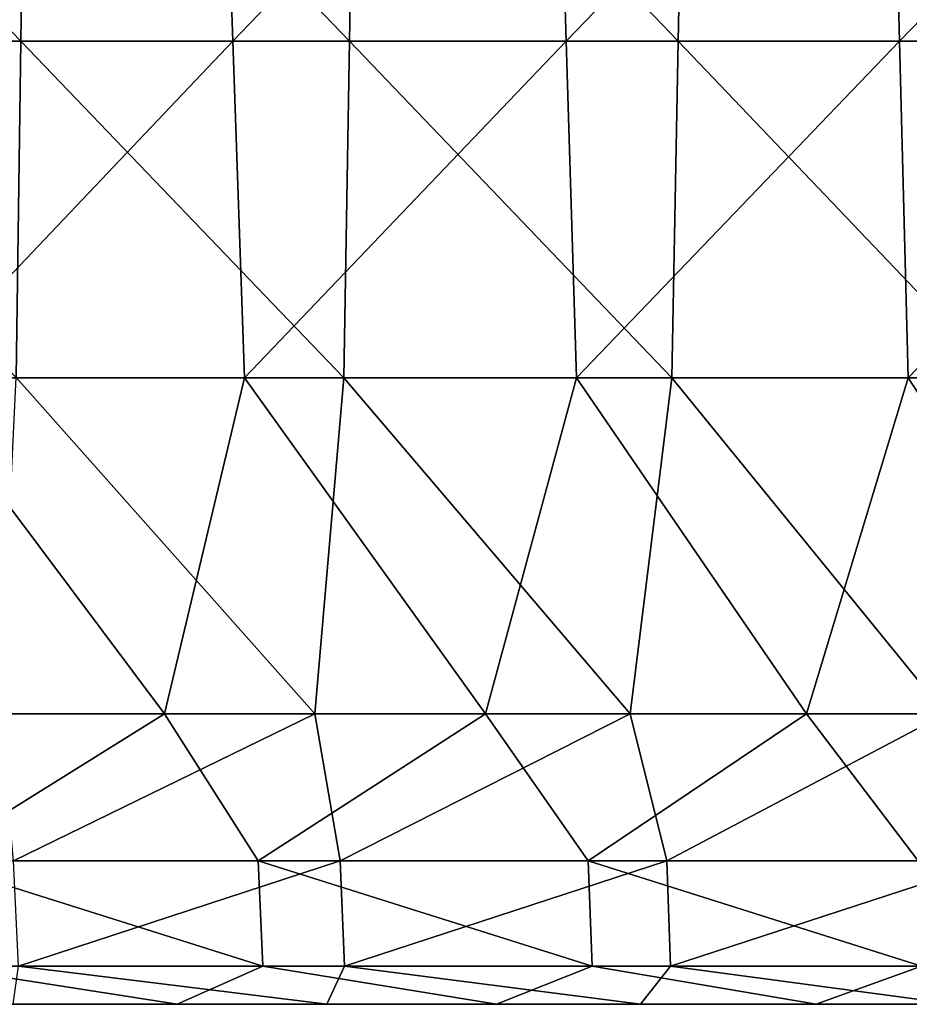
# Model space of a CAD drawing. Units: millimetres. Extents: x -82 to 82, y -45 to 55.
# Drawn here: x -28 to -19, y -45 to -35 of the extents above; entities that cross this region are included whole.
import ezdxf

# ---------------------------------------------------------------- set-up
doc = ezdxf.new("R2010")
doc.units = ezdxf.units.MM
doc.header["$LTSCALE"] = 41.718519
for name, color, linetype in [('137', 7, 'CONTINUOUS'), ('141', 7, 'CONTINUOUS'), ('3', 7, 'CONTINUOUS'), ('7', 7, 'CONTINUOUS'), ('9', 7, 'CONTINUOUS')]:
    doc.layers.add(name, color=color, linetype=linetype)

msp = doc.modelspace()

# ---------------------------------------------------------------- linework, layer by layer
at = {"layer": '137', "linetype": 'Continuous'}
for points in [[(-26.655, -41.969, 65.056), (-29.985, -41.969, 64.915), (-29.106, -43.495, 64.423), (-26.655, -41.969, 65.056)], [(-26.655, -41.969, 65.056), (-29.106, -43.495, 64.423), (-25.683, -43.495, 64.564), (-26.655, -41.969, 65.056)], [(-23.325, -41.969, 65.181), (-26.655, -41.969, 65.056), (-25.683, -43.495, 64.564), (-23.325, -41.969, 65.181)], [(-23.325, -41.969, 65.181), (-25.683, -43.495, 64.564), (-22.26, -43.495, 64.688), (-23.325, -41.969, 65.181)], [(-19.994, -41.969, 65.29), (-23.325, -41.969, 65.181), (-22.26, -43.495, 64.688), (-19.994, -41.969, 65.29)], [(-19.994, -41.969, 65.29), (-22.26, -43.495, 64.688), (-18.837, -43.495, 64.794), (-19.994, -41.969, 65.29)], [(-16.662, -41.969, 65.382), (-19.994, -41.969, 65.29), (-18.837, -43.495, 64.794), (-16.662, -41.969, 65.382)], [(-29.053, -44.588, 63.232), (-25.637, -44.588, 63.373), (-29.106, -43.495, 64.423), (-29.053, -44.588, 63.232)], [(-29.106, -43.495, 64.423), (-25.637, -44.588, 63.373), (-25.683, -43.495, 64.564), (-29.106, -43.495, 64.423)], [(-25.637, -44.588, 63.373), (-22.22, -44.588, 63.496), (-25.683, -43.495, 64.564), (-25.637, -44.588, 63.373)], [(-25.683, -43.495, 64.564), (-22.22, -44.588, 63.496), (-22.26, -43.495, 64.688), (-25.683, -43.495, 64.564)], [(-22.22, -44.588, 63.496), (-18.803, -44.588, 63.602), (-22.26, -43.495, 64.688), (-22.22, -44.588, 63.496)], [(-22.26, -43.495, 64.688), (-18.803, -44.588, 63.602), (-18.837, -43.495, 64.794), (-22.26, -43.495, 64.688)], [(-29.837, -44.983, 61.628), (-26.524, -44.983, 61.77), (-29.053, -44.588, 63.232), (-29.837, -44.983, 61.628)], [(-29.053, -44.588, 63.232), (-26.524, -44.983, 61.77), (-25.637, -44.588, 63.373), (-29.053, -44.588, 63.232)], [(-26.524, -44.983, 61.77), (-23.21, -44.983, 61.894), (-25.637, -44.588, 63.373), (-26.524, -44.983, 61.77)], [(-25.637, -44.588, 63.373), (-23.21, -44.983, 61.894), (-22.22, -44.588, 63.496), (-25.637, -44.588, 63.373)], [(-23.21, -44.983, 61.894), (-19.895, -44.983, 62.002), (-22.22, -44.588, 63.496), (-23.21, -44.983, 61.894)], [(-22.22, -44.588, 63.496), (-19.895, -44.983, 62.002), (-18.803, -44.588, 63.602), (-22.22, -44.588, 63.496)], [(-19.895, -44.983, 62.002), (-16.58, -44.983, 62.093), (-18.803, -44.588, 63.602), (-19.895, -44.983, 62.002)]]:
    msp.add_3dface(points, dxfattribs=at)
at = {"layer": '141', "linetype": 'Continuous'}
for points in [[(-28.366, -41.969, -64.986), (-25.096, -41.969, -65.117), (-28.223, -43.495, -64.461), (-28.366, -41.969, -64.986)], [(-25.096, -41.969, -65.117), (-24.834, -43.495, -64.597), (-28.223, -43.495, -64.461), (-25.096, -41.969, -65.117)], [(-25.096, -41.969, -65.117), (-21.825, -41.969, -65.232), (-24.834, -43.495, -64.597), (-25.096, -41.969, -65.117)], [(-21.825, -41.969, -65.232), (-21.445, -43.495, -64.715), (-24.834, -43.495, -64.597), (-21.825, -41.969, -65.232)], [(-21.825, -41.969, -65.232), (-18.554, -41.969, -65.332), (-21.445, -43.495, -64.715), (-21.825, -41.969, -65.232)], [(-18.554, -41.969, -65.332), (-18.055, -43.495, -64.815), (-21.445, -43.495, -64.715), (-18.554, -41.969, -65.332)], [(-24.834, -43.495, -64.597), (-28.172, -44.588, -63.27), (-28.223, -43.495, -64.461), (-24.834, -43.495, -64.597)], [(-24.789, -44.588, -63.405), (-28.172, -44.588, -63.27), (-24.834, -43.495, -64.597), (-24.789, -44.588, -63.405)], [(-21.445, -43.495, -64.715), (-24.789, -44.588, -63.405), (-24.834, -43.495, -64.597), (-21.445, -43.495, -64.715)], [(-21.406, -44.588, -63.523), (-24.789, -44.588, -63.405), (-21.445, -43.495, -64.715), (-21.406, -44.588, -63.523)], [(-18.055, -43.495, -64.815), (-21.406, -44.588, -63.523), (-21.445, -43.495, -64.715), (-18.055, -43.495, -64.815)], [(-18.023, -44.588, -63.623), (-21.406, -44.588, -63.523), (-18.055, -43.495, -64.815), (-18.023, -44.588, -63.623)], [(-24.971, -44.983, -61.83), (-28.225, -44.983, -61.699), (-28.172, -44.588, -63.27), (-24.971, -44.983, -61.83)], [(-24.789, -44.588, -63.405), (-24.971, -44.983, -61.83), (-28.172, -44.588, -63.27), (-24.789, -44.588, -63.405)], [(-21.717, -44.983, -61.945), (-24.971, -44.983, -61.83), (-24.789, -44.588, -63.405), (-21.717, -44.983, -61.945)], [(-21.406, -44.588, -63.523), (-21.717, -44.983, -61.945), (-24.789, -44.588, -63.405), (-21.406, -44.588, -63.523)], [(-18.462, -44.983, -62.043), (-21.717, -44.983, -61.945), (-21.406, -44.588, -63.523), (-18.462, -44.983, -62.043)], [(-18.023, -44.588, -63.623), (-18.462, -44.983, -62.043), (-21.406, -44.588, -63.523), (-18.023, -44.588, -63.623)]]:
    msp.add_3dface(points, dxfattribs=at)
at = {"layer": '3', "linetype": 'Continuous'}
for points in [[(-27.656, -44.983, 13.272), (-31.001, -44.983, 16.775), (-31.104, -44.983, 13.272), (-27.656, -44.983, 13.272)], [(-27.656, -44.983, 13.272), (-31.104, -44.983, 13.272), (-31.07, -44.983, 9.768), (-27.656, -44.983, 13.272)], [(-27.623, -44.983, 9.768), (-27.656, -44.983, 13.272), (-31.07, -44.983, 9.768), (-27.623, -44.983, 9.768)], [(-27.623, -44.983, 9.768), (-31.07, -44.983, 9.768), (-31.035, -44.983, 6.265), (-27.623, -44.983, 9.768)], [(-27.59, -44.983, 6.265), (-27.623, -44.983, 9.768), (-31.035, -44.983, 6.265), (-27.59, -44.983, 6.265)], [(-27.59, -44.983, 6.265), (-31.035, -44.983, 6.265), (-31.001, -44.983, 2.761), (-27.59, -44.983, 6.265)], [(-27.556, -44.983, 16.775), (-30.86, -44.983, 20.279), (-31.001, -44.983, 16.775), (-27.556, -44.983, 16.775)], [(-27.556, -44.983, 16.775), (-31.001, -44.983, 16.775), (-27.656, -44.983, 13.272), (-27.556, -44.983, 16.775)], [(-27.556, -44.983, 2.761), (-27.59, -44.983, 6.265), (-31.001, -44.983, 2.761), (-27.556, -44.983, 2.761)], [(-27.556, -44.983, 2.761), (-31.001, -44.983, 2.761), (-30.966, -44.983, -0.742), (-27.556, -44.983, 2.761)], [(-27.523, -44.983, -0.742), (-27.556, -44.983, 2.761), (-30.966, -44.983, -0.742), (-27.523, -44.983, -0.742)], [(-27.523, -44.983, -0.742), (-30.966, -44.983, -0.742), (-30.932, -44.983, -4.246), (-27.523, -44.983, -0.742)], [(-27.49, -44.983, -4.246), (-27.523, -44.983, -0.742), (-30.932, -44.983, -4.246), (-27.49, -44.983, -4.246)], [(-27.49, -44.983, -4.246), (-30.932, -44.983, -4.246), (-30.897, -44.983, -7.749), (-27.49, -44.983, -4.246)], [(-27.457, -44.983, -7.749), (-27.49, -44.983, -4.246), (-30.897, -44.983, -7.749), (-27.457, -44.983, -7.749)], [(-27.457, -44.983, -7.749), (-30.897, -44.983, -7.749), (-30.863, -44.983, -11.253), (-27.457, -44.983, -7.749)], [(-27.423, -44.983, -11.253), (-27.457, -44.983, -7.749), (-30.863, -44.983, -11.253), (-27.423, -44.983, -11.253)], [(-27.423, -44.983, -11.253), (-30.863, -44.983, -11.253), (-30.828, -44.983, -14.756), (-27.423, -44.983, -11.253)], [(-27.421, -44.983, 20.279), (-30.766, -44.983, 23.782), (-30.86, -44.983, 20.279), (-27.421, -44.983, 20.279)], [(-27.421, -44.983, 20.279), (-30.86, -44.983, 20.279), (-27.556, -44.983, 16.775), (-27.421, -44.983, 20.279)], [(-27.39, -44.983, -14.756), (-27.423, -44.983, -11.253), (-30.828, -44.983, -14.756), (-27.39, -44.983, -14.756)], [(-27.39, -44.983, -14.756), (-30.828, -44.983, -14.756), (-30.794, -44.983, -18.26), (-27.39, -44.983, -14.756)], [(-27.406, -44.983, -28.77), (-30.824, -44.983, -28.77), (-29.736, -44.983, -32.274), (-27.406, -44.983, -28.77)], [(-30.824, -44.983, -28.77), (-27.406, -44.983, -28.77), (-30.806, -44.983, -25.267), (-30.824, -44.983, -28.77)], [(-27.406, -44.983, -28.77), (-27.38, -44.983, -25.267), (-30.806, -44.983, -25.267), (-27.406, -44.983, -28.77)], [(-27.38, -44.983, -25.267), (-30.788, -44.983, -21.763), (-30.806, -44.983, -25.267), (-27.38, -44.983, -25.267)], [(-27.357, -44.983, -18.26), (-27.39, -44.983, -14.756), (-30.794, -44.983, -18.26), (-27.357, -44.983, -18.26)], [(-27.357, -44.983, -18.26), (-30.794, -44.983, -18.26), (-30.788, -44.983, -21.763), (-27.357, -44.983, -18.26)], [(-27.355, -44.983, -21.763), (-27.357, -44.983, -18.26), (-30.788, -44.983, -21.763), (-27.355, -44.983, -21.763)], [(-27.355, -44.983, -21.763), (-30.788, -44.983, -21.763), (-27.38, -44.983, -25.267), (-27.355, -44.983, -21.763)], [(-27.339, -44.983, 23.782), (-30.672, -44.983, 27.286), (-30.766, -44.983, 23.782), (-27.339, -44.983, 23.782)], [(-27.339, -44.983, 23.782), (-30.766, -44.983, 23.782), (-27.421, -44.983, 20.279), (-27.339, -44.983, 23.782)], [(-27.256, -44.983, 27.286), (-30.578, -44.983, 30.789), (-30.672, -44.983, 27.286), (-27.256, -44.983, 27.286)], [(-27.256, -44.983, 27.286), (-30.672, -44.983, 27.286), (-27.339, -44.983, 23.782), (-27.256, -44.983, 27.286)], [(-29.535, -44.983, -56.798), (-27.101, -44.983, -53.295), (-30.585, -44.983, -53.295), (-29.535, -44.983, -56.798)], [(-27.101, -44.983, -53.295), (-28.608, -44.983, -49.791), (-30.585, -44.983, -53.295), (-27.101, -44.983, -53.295)], [(-27.174, -44.983, 30.789), (-29.612, -44.983, 34.293), (-30.578, -44.983, 30.789), (-27.174, -44.983, 30.789)], [(-27.174, -44.983, 30.789), (-30.578, -44.983, 30.789), (-27.256, -44.983, 27.286), (-27.174, -44.983, 30.789)], [(-27.064, -44.983, -46.288), (-29.982, -44.983, -42.784), (-30.563, -44.983, -46.288), (-27.064, -44.983, -46.288)], [(-27.064, -44.983, -46.288), (-30.563, -44.983, -46.288), (-28.608, -44.983, -49.791), (-27.064, -44.983, -46.288)], [(-26.531, -44.983, -39.281), (-28.479, -44.983, -35.777), (-30.025, -44.983, -39.281), (-26.531, -44.983, -39.281)], [(-26.531, -44.983, -39.281), (-30.025, -44.983, -39.281), (-29.982, -44.983, -42.784), (-26.531, -44.983, -39.281)], [(-26.497, -44.983, -42.784), (-26.531, -44.983, -39.281), (-29.982, -44.983, -42.784), (-26.497, -44.983, -42.784)], [(-26.497, -44.983, -42.784), (-29.982, -44.983, -42.784), (-27.064, -44.983, -46.288), (-26.497, -44.983, -42.784)], [(-26.524, -44.983, 61.77), (-29.837, -44.983, 61.628), (-28.975, -44.983, 58.817), (-26.524, -44.983, 61.77)], [(-26.237, -44.983, -32.274), (-27.406, -44.983, -28.77), (-29.736, -44.983, -32.274), (-26.237, -44.983, -32.274)], [(-26.237, -44.983, -32.274), (-29.736, -44.983, -32.274), (-28.479, -44.983, -35.777), (-26.237, -44.983, -32.274)], [(-26.122, -44.983, 34.293), (-29.521, -44.983, 37.796), (-29.612, -44.983, 34.293), (-26.122, -44.983, 34.293)], [(-26.122, -44.983, 34.293), (-29.612, -44.983, 34.293), (-27.174, -44.983, 30.789), (-26.122, -44.983, 34.293)], [(-29.535, -44.983, -56.798), (-28.402, -44.983, -60.302), (-26.099, -44.983, -56.798), (-29.535, -44.983, -56.798)], [(-29.535, -44.983, -56.798), (-26.099, -44.983, -56.798), (-27.101, -44.983, -53.295), (-29.535, -44.983, -56.798)], [(-26.042, -44.983, 37.796), (-29.43, -44.983, 41.3), (-29.521, -44.983, 37.796), (-26.042, -44.983, 37.796)], [(-26.042, -44.983, 37.796), (-29.521, -44.983, 37.796), (-26.122, -44.983, 34.293), (-26.042, -44.983, 37.796)], [(-25.963, -44.983, 41.3), (-29.339, -44.983, 44.803), (-29.43, -44.983, 41.3), (-25.963, -44.983, 41.3)], [(-25.963, -44.983, 41.3), (-29.43, -44.983, 41.3), (-26.042, -44.983, 37.796), (-25.963, -44.983, 41.3)], [(-25.884, -44.983, 44.803), (-29.248, -44.983, 48.307), (-29.339, -44.983, 44.803), (-25.884, -44.983, 44.803)], [(-25.884, -44.983, 44.803), (-29.339, -44.983, 44.803), (-25.963, -44.983, 41.3), (-25.884, -44.983, 44.803)], [(-25.804, -44.983, 48.307), (-29.157, -44.983, 51.81), (-29.248, -44.983, 48.307), (-25.804, -44.983, 48.307)], [(-25.804, -44.983, 48.307), (-29.248, -44.983, 48.307), (-25.884, -44.983, 44.803), (-25.804, -44.983, 48.307)], [(-25.725, -44.983, 51.81), (-29.066, -44.983, 55.314), (-29.157, -44.983, 51.81), (-25.725, -44.983, 51.81)], [(-25.725, -44.983, 51.81), (-29.157, -44.983, 51.81), (-25.804, -44.983, 48.307), (-25.725, -44.983, 51.81)], [(-25.646, -44.983, 55.314), (-28.975, -44.983, 58.817), (-29.066, -44.983, 55.314), (-25.646, -44.983, 55.314)], [(-25.646, -44.983, 55.314), (-29.066, -44.983, 55.314), (-25.725, -44.983, 51.81), (-25.646, -44.983, 55.314)], [(-25.566, -44.983, 58.817), (-26.524, -44.983, 61.77), (-28.975, -44.983, 58.817), (-25.566, -44.983, 58.817)], [(-25.566, -44.983, 58.817), (-28.975, -44.983, 58.817), (-25.646, -44.983, 55.314), (-25.566, -44.983, 58.817)], [(-25.192, -44.983, -49.791), (-27.064, -44.983, -46.288), (-28.608, -44.983, -49.791), (-25.192, -44.983, -49.791)], [(-25.192, -44.983, -49.791), (-28.608, -44.983, -49.791), (-27.101, -44.983, -53.295), (-25.192, -44.983, -49.791)], [(-25.036, -44.983, -35.777), (-26.237, -44.983, -32.274), (-28.479, -44.983, -35.777), (-25.036, -44.983, -35.777)], [(-25.036, -44.983, -35.777), (-28.479, -44.983, -35.777), (-26.531, -44.983, -39.281), (-25.036, -44.983, -35.777)], [(-24.932, -44.983, -60.302), (-28.402, -44.983, -60.302), (-24.971, -44.983, -61.83), (-24.932, -44.983, -60.302)], [(-28.402, -44.983, -60.302), (-24.932, -44.983, -60.302), (-26.099, -44.983, -56.798), (-28.402, -44.983, -60.302)], [(-24.971, -44.983, -61.83), (-28.402, -44.983, -60.302), (-28.225, -44.983, -61.699), (-24.971, -44.983, -61.83)], [(-24.208, -44.983, 13.272), (-27.556, -44.983, 16.775), (-27.656, -44.983, 13.272), (-24.208, -44.983, 13.272)], [(-24.208, -44.983, 13.272), (-27.656, -44.983, 13.272), (-27.623, -44.983, 9.768), (-24.208, -44.983, 13.272)], [(-24.176, -44.983, 9.768), (-24.208, -44.983, 13.272), (-27.623, -44.983, 9.768), (-24.176, -44.983, 9.768)], [(-24.176, -44.983, 9.768), (-27.623, -44.983, 9.768), (-27.59, -44.983, 6.265), (-24.176, -44.983, 9.768)], [(-24.144, -44.983, 6.265), (-24.176, -44.983, 9.768), (-27.59, -44.983, 6.265), (-24.144, -44.983, 6.265)], [(-24.144, -44.983, 6.265), (-27.59, -44.983, 6.265), (-27.556, -44.983, 2.761), (-24.144, -44.983, 6.265)], [(-24.112, -44.983, 16.775), (-27.421, -44.983, 20.279), (-27.556, -44.983, 16.775), (-24.112, -44.983, 16.775)], [(-24.112, -44.983, 16.775), (-27.556, -44.983, 16.775), (-24.208, -44.983, 13.272), (-24.112, -44.983, 16.775)], [(-24.112, -44.983, 2.761), (-24.144, -44.983, 6.265), (-27.556, -44.983, 2.761), (-24.112, -44.983, 2.761)], [(-24.112, -44.983, 2.761), (-27.556, -44.983, 2.761), (-27.523, -44.983, -0.742), (-24.112, -44.983, 2.761)], [(-24.08, -44.983, -0.742), (-24.112, -44.983, 2.761), (-27.523, -44.983, -0.742), (-24.08, -44.983, -0.742)], [(-24.08, -44.983, -0.742), (-27.523, -44.983, -0.742), (-27.49, -44.983, -4.246), (-24.08, -44.983, -0.742)], [(-24.048, -44.983, -4.246), (-24.08, -44.983, -0.742), (-27.49, -44.983, -4.246), (-24.048, -44.983, -4.246)], [(-24.048, -44.983, -4.246), (-27.49, -44.983, -4.246), (-27.457, -44.983, -7.749), (-24.048, -44.983, -4.246)], [(-24.016, -44.983, -7.749), (-24.048, -44.983, -4.246), (-27.457, -44.983, -7.749), (-24.016, -44.983, -7.749)], [(-24.016, -44.983, -7.749), (-27.457, -44.983, -7.749), (-27.423, -44.983, -11.253), (-24.016, -44.983, -7.749)], [(-23.984, -44.983, -11.253), (-24.016, -44.983, -7.749), (-27.423, -44.983, -11.253), (-23.984, -44.983, -11.253)], [(-23.984, -44.983, -11.253), (-27.423, -44.983, -11.253), (-27.39, -44.983, -14.756), (-23.984, -44.983, -11.253)], [(-23.983, -44.983, 20.279), (-27.339, -44.983, 23.782), (-27.421, -44.983, 20.279), (-23.983, -44.983, 20.279)], [(-23.983, -44.983, 20.279), (-27.421, -44.983, 20.279), (-24.112, -44.983, 16.775), (-23.983, -44.983, 20.279)], [(-23.987, -44.983, -28.77), (-27.406, -44.983, -28.77), (-26.237, -44.983, -32.274), (-23.987, -44.983, -28.77)], [(-27.406, -44.983, -28.77), (-23.987, -44.983, -28.77), (-27.38, -44.983, -25.267), (-27.406, -44.983, -28.77)], [(-23.952, -44.983, -14.756), (-23.984, -44.983, -11.253), (-27.39, -44.983, -14.756), (-23.952, -44.983, -14.756)], [(-23.952, -44.983, -14.756), (-27.39, -44.983, -14.756), (-27.357, -44.983, -18.26), (-23.952, -44.983, -14.756)], [(-23.987, -44.983, -28.77), (-23.955, -44.983, -25.267), (-27.38, -44.983, -25.267), (-23.987, -44.983, -28.77)], [(-23.955, -44.983, -25.267), (-27.355, -44.983, -21.763), (-27.38, -44.983, -25.267), (-23.955, -44.983, -25.267)], [(-23.92, -44.983, -18.26), (-23.952, -44.983, -14.756), (-27.357, -44.983, -18.26), (-23.92, -44.983, -18.26)], [(-23.92, -44.983, -18.26), (-27.357, -44.983, -18.26), (-23.923, -44.983, -21.763), (-23.92, -44.983, -18.26)], [(-23.923, -44.983, -21.763), (-27.357, -44.983, -18.26), (-27.355, -44.983, -21.763), (-23.923, -44.983, -21.763)], [(-23.923, -44.983, -21.763), (-27.355, -44.983, -21.763), (-23.955, -44.983, -25.267), (-23.923, -44.983, -21.763)], [(-23.912, -44.983, 23.782), (-27.256, -44.983, 27.286), (-27.339, -44.983, 23.782), (-23.912, -44.983, 23.782)], [(-23.912, -44.983, 23.782), (-27.339, -44.983, 23.782), (-23.983, -44.983, 20.279), (-23.912, -44.983, 23.782)], [(-23.84, -44.983, 27.286), (-27.174, -44.983, 30.789), (-27.256, -44.983, 27.286), (-23.84, -44.983, 27.286)], [(-23.84, -44.983, 27.286), (-27.256, -44.983, 27.286), (-23.912, -44.983, 23.782), (-23.84, -44.983, 27.286)], [(-23.769, -44.983, 30.789), (-26.122, -44.983, 34.293), (-27.174, -44.983, 30.789), (-23.769, -44.983, 30.789)], [(-23.769, -44.983, 30.789), (-27.174, -44.983, 30.789), (-23.84, -44.983, 27.286), (-23.769, -44.983, 30.789)], [(-26.099, -44.983, -56.798), (-23.617, -44.983, -53.295), (-27.101, -44.983, -53.295), (-26.099, -44.983, -56.798)], [(-23.617, -44.983, -53.295), (-25.192, -44.983, -49.791), (-27.101, -44.983, -53.295), (-23.617, -44.983, -53.295)], [(-23.565, -44.983, -46.288), (-26.497, -44.983, -42.784), (-27.064, -44.983, -46.288), (-23.565, -44.983, -46.288)], [(-23.565, -44.983, -46.288), (-27.064, -44.983, -46.288), (-25.192, -44.983, -49.791), (-23.565, -44.983, -46.288)], [(-23.036, -44.983, -39.281), (-25.036, -44.983, -35.777), (-26.531, -44.983, -39.281), (-23.036, -44.983, -39.281)], [(-23.036, -44.983, -39.281), (-26.531, -44.983, -39.281), (-26.497, -44.983, -42.784), (-23.036, -44.983, -39.281)], [(-23.21, -44.983, 61.894), (-26.524, -44.983, 61.77), (-25.566, -44.983, 58.817), (-23.21, -44.983, 61.894)], [(-23.012, -44.983, -42.784), (-23.036, -44.983, -39.281), (-26.497, -44.983, -42.784), (-23.012, -44.983, -42.784)], [(-23.012, -44.983, -42.784), (-26.497, -44.983, -42.784), (-23.565, -44.983, -46.288), (-23.012, -44.983, -42.784)], [(-22.737, -44.983, -32.274), (-23.987, -44.983, -28.77), (-26.237, -44.983, -32.274), (-22.737, -44.983, -32.274)], [(-22.737, -44.983, -32.274), (-26.237, -44.983, -32.274), (-25.036, -44.983, -35.777), (-22.737, -44.983, -32.274)], [(-22.631, -44.983, 34.293), (-26.042, -44.983, 37.796), (-26.122, -44.983, 34.293), (-22.631, -44.983, 34.293)], [(-22.631, -44.983, 34.293), (-26.122, -44.983, 34.293), (-23.769, -44.983, 30.789), (-22.631, -44.983, 34.293)], [(-26.099, -44.983, -56.798), (-24.932, -44.983, -60.302), (-22.664, -44.983, -56.798), (-26.099, -44.983, -56.798)], [(-26.099, -44.983, -56.798), (-22.664, -44.983, -56.798), (-23.617, -44.983, -53.295), (-26.099, -44.983, -56.798)], [(-22.564, -44.983, 37.796), (-25.963, -44.983, 41.3), (-26.042, -44.983, 37.796), (-22.564, -44.983, 37.796)], [(-22.564, -44.983, 37.796), (-26.042, -44.983, 37.796), (-22.631, -44.983, 34.293), (-22.564, -44.983, 37.796)], [(-22.496, -44.983, 41.3), (-25.884, -44.983, 44.803), (-25.963, -44.983, 41.3), (-22.496, -44.983, 41.3)], [(-22.496, -44.983, 41.3), (-25.963, -44.983, 41.3), (-22.564, -44.983, 37.796), (-22.496, -44.983, 41.3)], [(-22.428, -44.983, 44.803), (-25.804, -44.983, 48.307), (-25.884, -44.983, 44.803), (-22.428, -44.983, 44.803)], [(-22.428, -44.983, 44.803), (-25.884, -44.983, 44.803), (-22.496, -44.983, 41.3), (-22.428, -44.983, 44.803)], [(-22.361, -44.983, 48.307), (-25.725, -44.983, 51.81), (-25.804, -44.983, 48.307), (-22.361, -44.983, 48.307)], [(-22.361, -44.983, 48.307), (-25.804, -44.983, 48.307), (-22.428, -44.983, 44.803), (-22.361, -44.983, 48.307)], [(-22.293, -44.983, 51.81), (-25.646, -44.983, 55.314), (-25.725, -44.983, 51.81), (-22.293, -44.983, 51.81)], [(-22.293, -44.983, 51.81), (-25.725, -44.983, 51.81), (-22.361, -44.983, 48.307), (-22.293, -44.983, 51.81)], [(-22.225, -44.983, 55.314), (-25.566, -44.983, 58.817), (-25.646, -44.983, 55.314), (-22.225, -44.983, 55.314)], [(-22.225, -44.983, 55.314), (-25.646, -44.983, 55.314), (-22.293, -44.983, 51.81), (-22.225, -44.983, 55.314)], [(-22.157, -44.983, 58.817), (-23.21, -44.983, 61.894), (-25.566, -44.983, 58.817), (-22.157, -44.983, 58.817)], [(-22.157, -44.983, 58.817), (-25.566, -44.983, 58.817), (-22.225, -44.983, 55.314), (-22.157, -44.983, 58.817)], [(-21.776, -44.983, -49.791), (-23.565, -44.983, -46.288), (-25.192, -44.983, -49.791), (-21.776, -44.983, -49.791)], [(-21.776, -44.983, -49.791), (-25.192, -44.983, -49.791), (-23.617, -44.983, -53.295), (-21.776, -44.983, -49.791)], [(-21.593, -44.983, -35.777), (-22.737, -44.983, -32.274), (-25.036, -44.983, -35.777), (-21.593, -44.983, -35.777)], [(-21.593, -44.983, -35.777), (-25.036, -44.983, -35.777), (-23.036, -44.983, -39.281), (-21.593, -44.983, -35.777)], [(-21.717, -44.983, -61.945), (-24.932, -44.983, -60.302), (-24.971, -44.983, -61.83), (-21.717, -44.983, -61.945)], [(-21.463, -44.983, -60.302), (-24.932, -44.983, -60.302), (-21.717, -44.983, -61.945), (-21.463, -44.983, -60.302)], [(-24.932, -44.983, -60.302), (-21.463, -44.983, -60.302), (-22.664, -44.983, -56.798), (-24.932, -44.983, -60.302)], [(-20.759, -44.983, 13.272), (-24.112, -44.983, 16.775), (-24.208, -44.983, 13.272), (-20.759, -44.983, 13.272)], [(-20.759, -44.983, 13.272), (-24.208, -44.983, 13.272), (-24.176, -44.983, 9.768), (-20.759, -44.983, 13.272)], [(-20.729, -44.983, 9.768), (-20.759, -44.983, 13.272), (-24.176, -44.983, 9.768), (-20.729, -44.983, 9.768)], [(-20.729, -44.983, 9.768), (-24.176, -44.983, 9.768), (-24.144, -44.983, 6.265), (-20.729, -44.983, 9.768)], [(-20.698, -44.983, 6.265), (-20.729, -44.983, 9.768), (-24.144, -44.983, 6.265), (-20.698, -44.983, 6.265)], [(-20.698, -44.983, 6.265), (-24.144, -44.983, 6.265), (-24.112, -44.983, 2.761), (-20.698, -44.983, 6.265)], [(-20.667, -44.983, 16.775), (-23.983, -44.983, 20.279), (-24.112, -44.983, 16.775), (-20.667, -44.983, 16.775)], [(-20.667, -44.983, 16.775), (-24.112, -44.983, 16.775), (-20.759, -44.983, 13.272), (-20.667, -44.983, 16.775)], [(-20.667, -44.983, 2.761), (-20.698, -44.983, 6.265), (-24.112, -44.983, 2.761), (-20.667, -44.983, 2.761)], [(-20.667, -44.983, 2.761), (-24.112, -44.983, 2.761), (-24.08, -44.983, -0.742), (-20.667, -44.983, 2.761)], [(-20.637, -44.983, -0.742), (-20.667, -44.983, 2.761), (-24.08, -44.983, -0.742), (-20.637, -44.983, -0.742)], [(-20.637, -44.983, -0.742), (-24.08, -44.983, -0.742), (-24.048, -44.983, -4.246), (-20.637, -44.983, -0.742)], [(-20.606, -44.983, -4.246), (-20.637, -44.983, -0.742), (-24.048, -44.983, -4.246), (-20.606, -44.983, -4.246)], [(-20.606, -44.983, -4.246), (-24.048, -44.983, -4.246), (-24.016, -44.983, -7.749), (-20.606, -44.983, -4.246)], [(-20.575, -44.983, -7.749), (-20.606, -44.983, -4.246), (-24.016, -44.983, -7.749), (-20.575, -44.983, -7.749)], [(-20.575, -44.983, -7.749), (-24.016, -44.983, -7.749), (-23.984, -44.983, -11.253), (-20.575, -44.983, -7.749)], [(-20.569, -44.983, -28.77), (-23.987, -44.983, -28.77), (-22.737, -44.983, -32.274), (-20.569, -44.983, -28.77)], [(-23.987, -44.983, -28.77), (-20.569, -44.983, -28.77), (-23.955, -44.983, -25.267), (-23.987, -44.983, -28.77)], [(-20.545, -44.983, -11.253), (-20.575, -44.983, -7.749), (-23.984, -44.983, -11.253), (-20.545, -44.983, -11.253)], [(-20.545, -44.983, -11.253), (-23.984, -44.983, -11.253), (-23.952, -44.983, -14.756), (-20.545, -44.983, -11.253)], [(-20.545, -44.983, 20.279), (-23.912, -44.983, 23.782), (-23.983, -44.983, 20.279), (-20.545, -44.983, 20.279)], [(-20.545, -44.983, 20.279), (-23.983, -44.983, 20.279), (-20.667, -44.983, 16.775), (-20.545, -44.983, 20.279)], [(-20.569, -44.983, -28.77), (-20.53, -44.983, -25.267), (-23.955, -44.983, -25.267), (-20.569, -44.983, -28.77)], [(-20.53, -44.983, -25.267), (-23.923, -44.983, -21.763), (-23.955, -44.983, -25.267), (-20.53, -44.983, -25.267)], [(-20.514, -44.983, -14.756), (-20.545, -44.983, -11.253), (-23.952, -44.983, -14.756), (-20.514, -44.983, -14.756)], [(-20.514, -44.983, -14.756), (-23.952, -44.983, -14.756), (-23.92, -44.983, -18.26), (-20.514, -44.983, -14.756)], [(-20.49, -44.983, -21.763), (-23.92, -44.983, -18.26), (-23.923, -44.983, -21.763), (-20.49, -44.983, -21.763)], [(-20.49, -44.983, -21.763), (-23.923, -44.983, -21.763), (-20.53, -44.983, -25.267), (-20.49, -44.983, -21.763)], [(-20.483, -44.983, -18.26), (-20.514, -44.983, -14.756), (-23.92, -44.983, -18.26), (-20.483, -44.983, -18.26)], [(-20.483, -44.983, -18.26), (-23.92, -44.983, -18.26), (-20.49, -44.983, -21.763), (-20.483, -44.983, -18.26)], [(-20.485, -44.983, 23.782), (-23.84, -44.983, 27.286), (-23.912, -44.983, 23.782), (-20.485, -44.983, 23.782)], [(-20.485, -44.983, 23.782), (-23.912, -44.983, 23.782), (-20.545, -44.983, 20.279), (-20.485, -44.983, 23.782)], [(-20.425, -44.983, 27.286), (-23.769, -44.983, 30.789), (-23.84, -44.983, 27.286), (-20.425, -44.983, 27.286)], [(-20.425, -44.983, 27.286), (-23.84, -44.983, 27.286), (-20.485, -44.983, 23.782), (-20.425, -44.983, 27.286)], [(-20.365, -44.983, 30.789), (-22.631, -44.983, 34.293), (-23.769, -44.983, 30.789), (-20.365, -44.983, 30.789)], [(-20.365, -44.983, 30.789), (-23.769, -44.983, 30.789), (-20.425, -44.983, 27.286), (-20.365, -44.983, 30.789)], [(-22.664, -44.983, -56.798), (-20.133, -44.983, -53.295), (-23.617, -44.983, -53.295), (-22.664, -44.983, -56.798)], [(-20.133, -44.983, -53.295), (-21.776, -44.983, -49.791), (-23.617, -44.983, -53.295), (-20.133, -44.983, -53.295)], [(-20.065, -44.983, -46.288), (-23.012, -44.983, -42.784), (-23.565, -44.983, -46.288), (-20.065, -44.983, -46.288)], [(-20.065, -44.983, -46.288), (-23.565, -44.983, -46.288), (-21.776, -44.983, -49.791), (-20.065, -44.983, -46.288)], [(-19.895, -44.983, 62.002), (-23.21, -44.983, 61.894), (-22.157, -44.983, 58.817), (-19.895, -44.983, 62.002)], [(-19.541, -44.983, -39.281), (-21.593, -44.983, -35.777), (-23.036, -44.983, -39.281), (-19.541, -44.983, -39.281)], [(-19.541, -44.983, -39.281), (-23.036, -44.983, -39.281), (-23.012, -44.983, -42.784), (-19.541, -44.983, -39.281)], [(-19.527, -44.983, -42.784), (-19.541, -44.983, -39.281), (-23.012, -44.983, -42.784), (-19.527, -44.983, -42.784)], [(-19.527, -44.983, -42.784), (-23.012, -44.983, -42.784), (-20.065, -44.983, -46.288), (-19.527, -44.983, -42.784)], [(-19.237, -44.983, -32.274), (-20.569, -44.983, -28.77), (-22.737, -44.983, -32.274), (-19.237, -44.983, -32.274)], [(-19.237, -44.983, -32.274), (-22.737, -44.983, -32.274), (-21.593, -44.983, -35.777), (-19.237, -44.983, -32.274)], [(-22.664, -44.983, -56.798), (-21.463, -44.983, -60.302), (-19.229, -44.983, -56.798), (-22.664, -44.983, -56.798)], [(-22.664, -44.983, -56.798), (-19.229, -44.983, -56.798), (-20.133, -44.983, -53.295), (-22.664, -44.983, -56.798)], [(-19.141, -44.983, 34.293), (-22.564, -44.983, 37.796), (-22.631, -44.983, 34.293), (-19.141, -44.983, 34.293)], [(-19.141, -44.983, 34.293), (-22.631, -44.983, 34.293), (-20.365, -44.983, 30.789), (-19.141, -44.983, 34.293)], [(-19.085, -44.983, 37.796), (-22.496, -44.983, 41.3), (-22.564, -44.983, 37.796), (-19.085, -44.983, 37.796)], [(-19.085, -44.983, 37.796), (-22.564, -44.983, 37.796), (-19.141, -44.983, 34.293), (-19.085, -44.983, 37.796)], [(-19.029, -44.983, 41.3), (-22.428, -44.983, 44.803), (-22.496, -44.983, 41.3), (-19.029, -44.983, 41.3)], [(-19.029, -44.983, 41.3), (-22.496, -44.983, 41.3), (-19.085, -44.983, 37.796), (-19.029, -44.983, 41.3)], [(-18.973, -44.983, 44.803), (-22.361, -44.983, 48.307), (-22.428, -44.983, 44.803), (-18.973, -44.983, 44.803)], [(-18.973, -44.983, 44.803), (-22.428, -44.983, 44.803), (-19.029, -44.983, 41.3), (-18.973, -44.983, 44.803)], [(-18.917, -44.983, 48.307), (-22.293, -44.983, 51.81), (-22.361, -44.983, 48.307), (-18.917, -44.983, 48.307)], [(-18.917, -44.983, 48.307), (-22.361, -44.983, 48.307), (-18.973, -44.983, 44.803), (-18.917, -44.983, 48.307)], [(-18.86, -44.983, 51.81), (-22.225, -44.983, 55.314), (-22.293, -44.983, 51.81), (-18.86, -44.983, 51.81)], [(-18.86, -44.983, 51.81), (-22.293, -44.983, 51.81), (-18.917, -44.983, 48.307), (-18.86, -44.983, 51.81)], [(-18.804, -44.983, 55.314), (-22.157, -44.983, 58.817), (-22.225, -44.983, 55.314), (-18.804, -44.983, 55.314)], [(-18.804, -44.983, 55.314), (-22.225, -44.983, 55.314), (-18.86, -44.983, 51.81), (-18.804, -44.983, 55.314)], [(-18.748, -44.983, 58.817), (-19.895, -44.983, 62.002), (-22.157, -44.983, 58.817), (-18.748, -44.983, 58.817)], [(-18.748, -44.983, 58.817), (-22.157, -44.983, 58.817), (-18.804, -44.983, 55.314), (-18.748, -44.983, 58.817)], [(-18.36, -44.983, -49.791), (-20.065, -44.983, -46.288), (-21.776, -44.983, -49.791), (-18.36, -44.983, -49.791)], [(-18.36, -44.983, -49.791), (-21.776, -44.983, -49.791), (-20.133, -44.983, -53.295), (-18.36, -44.983, -49.791)], [(-18.462, -44.983, -62.043), (-21.463, -44.983, -60.302), (-21.717, -44.983, -61.945), (-18.462, -44.983, -62.043)], [(-18.149, -44.983, -35.777), (-19.237, -44.983, -32.274), (-21.593, -44.983, -35.777), (-18.149, -44.983, -35.777)], [(-18.149, -44.983, -35.777), (-21.593, -44.983, -35.777), (-19.541, -44.983, -39.281), (-18.149, -44.983, -35.777)], [(-17.993, -44.983, -60.302), (-21.463, -44.983, -60.302), (-18.462, -44.983, -62.043), (-17.993, -44.983, -60.302)], [(-21.463, -44.983, -60.302), (-17.993, -44.983, -60.302), (-19.229, -44.983, -56.798), (-21.463, -44.983, -60.302)], [(-17.311, -44.983, 13.272), (-20.667, -44.983, 16.775), (-20.759, -44.983, 13.272), (-17.311, -44.983, 13.272)], [(-17.311, -44.983, 13.272), (-20.759, -44.983, 13.272), (-20.729, -44.983, 9.768), (-17.311, -44.983, 13.272)], [(-17.281, -44.983, 9.768), (-17.311, -44.983, 13.272), (-20.729, -44.983, 9.768), (-17.281, -44.983, 9.768)], [(-17.281, -44.983, 9.768), (-20.729, -44.983, 9.768), (-20.698, -44.983, 6.265), (-17.281, -44.983, 9.768)], [(-17.252, -44.983, 6.265), (-17.281, -44.983, 9.768), (-20.698, -44.983, 6.265), (-17.252, -44.983, 6.265)], [(-17.252, -44.983, 6.265), (-20.698, -44.983, 6.265), (-20.667, -44.983, 2.761), (-17.252, -44.983, 6.265)], [(-17.223, -44.983, 16.775), (-20.545, -44.983, 20.279), (-20.667, -44.983, 16.775), (-17.223, -44.983, 16.775)], [(-17.223, -44.983, 16.775), (-20.667, -44.983, 16.775), (-17.311, -44.983, 13.272), (-17.223, -44.983, 16.775)], [(-17.223, -44.983, 2.761), (-17.252, -44.983, 6.265), (-20.667, -44.983, 2.761), (-17.223, -44.983, 2.761)], [(-17.223, -44.983, 2.761), (-20.667, -44.983, 2.761), (-20.637, -44.983, -0.742), (-17.223, -44.983, 2.761)], [(-17.193, -44.983, -0.742), (-17.223, -44.983, 2.761), (-20.637, -44.983, -0.742), (-17.193, -44.983, -0.742)], [(-17.193, -44.983, -0.742), (-20.637, -44.983, -0.742), (-20.606, -44.983, -4.246), (-17.193, -44.983, -0.742)], [(-17.164, -44.983, -4.246), (-17.193, -44.983, -0.742), (-20.606, -44.983, -4.246), (-17.164, -44.983, -4.246)], [(-17.164, -44.983, -4.246), (-20.606, -44.983, -4.246), (-20.575, -44.983, -7.749), (-17.164, -44.983, -4.246)], [(-17.135, -44.983, -7.749), (-17.164, -44.983, -4.246), (-20.575, -44.983, -7.749), (-17.135, -44.983, -7.749)], [(-17.135, -44.983, -7.749), (-20.575, -44.983, -7.749), (-20.545, -44.983, -11.253), (-17.135, -44.983, -7.749)], [(-17.151, -44.983, -28.77), (-20.569, -44.983, -28.77), (-19.237, -44.983, -32.274), (-17.151, -44.983, -28.77)], [(-20.569, -44.983, -28.77), (-17.151, -44.983, -28.77), (-20.53, -44.983, -25.267), (-20.569, -44.983, -28.77)], [(-17.106, -44.983, 20.279), (-20.485, -44.983, 23.782), (-20.545, -44.983, 20.279), (-17.106, -44.983, 20.279)], [(-17.106, -44.983, 20.279), (-20.545, -44.983, 20.279), (-17.223, -44.983, 16.775), (-17.106, -44.983, 20.279)], [(-17.105, -44.983, -11.253), (-17.135, -44.983, -7.749), (-20.545, -44.983, -11.253), (-17.105, -44.983, -11.253)], [(-17.105, -44.983, -11.253), (-20.545, -44.983, -11.253), (-20.514, -44.983, -14.756), (-17.105, -44.983, -11.253)], [(-17.151, -44.983, -28.77), (-17.104, -44.983, -25.267), (-20.53, -44.983, -25.267), (-17.151, -44.983, -28.77)], [(-17.104, -44.983, -25.267), (-20.49, -44.983, -21.763), (-20.53, -44.983, -25.267), (-17.104, -44.983, -25.267)], [(-17.076, -44.983, -14.756), (-17.105, -44.983, -11.253), (-20.514, -44.983, -14.756), (-17.076, -44.983, -14.756)], [(-17.076, -44.983, -14.756), (-20.514, -44.983, -14.756), (-20.483, -44.983, -18.26), (-17.076, -44.983, -14.756)], [(-17.058, -44.983, -21.763), (-20.483, -44.983, -18.26), (-20.49, -44.983, -21.763), (-17.058, -44.983, -21.763)], [(-17.058, -44.983, -21.763), (-20.49, -44.983, -21.763), (-17.104, -44.983, -25.267), (-17.058, -44.983, -21.763)], [(-17.057, -44.983, 23.782), (-20.425, -44.983, 27.286), (-20.485, -44.983, 23.782), (-17.057, -44.983, 23.782)], [(-17.057, -44.983, 23.782), (-20.485, -44.983, 23.782), (-17.106, -44.983, 20.279), (-17.057, -44.983, 23.782)], [(-17.046, -44.983, -18.26), (-17.076, -44.983, -14.756), (-20.483, -44.983, -18.26), (-17.046, -44.983, -18.26)], [(-17.046, -44.983, -18.26), (-20.483, -44.983, -18.26), (-17.058, -44.983, -21.763), (-17.046, -44.983, -18.26)], [(-17.009, -44.983, 27.286), (-20.365, -44.983, 30.789), (-20.425, -44.983, 27.286), (-17.009, -44.983, 27.286)], [(-17.009, -44.983, 27.286), (-20.425, -44.983, 27.286), (-17.057, -44.983, 23.782), (-17.009, -44.983, 27.286)], [(-16.96, -44.983, 30.789), (-19.141, -44.983, 34.293), (-20.365, -44.983, 30.789), (-16.96, -44.983, 30.789)], [(-16.96, -44.983, 30.789), (-20.365, -44.983, 30.789), (-17.009, -44.983, 27.286), (-16.96, -44.983, 30.789)], [(-19.229, -44.983, -56.798), (-16.65, -44.983, -53.295), (-20.133, -44.983, -53.295), (-19.229, -44.983, -56.798)], [(-16.65, -44.983, -53.295), (-18.36, -44.983, -49.791), (-20.133, -44.983, -53.295), (-16.65, -44.983, -53.295)], [(-16.566, -44.983, -46.288), (-19.527, -44.983, -42.784), (-20.065, -44.983, -46.288), (-16.566, -44.983, -46.288)], [(-16.566, -44.983, -46.288), (-20.065, -44.983, -46.288), (-18.36, -44.983, -49.791), (-16.566, -44.983, -46.288)], [(-16.58, -44.983, 62.093), (-19.895, -44.983, 62.002), (-18.748, -44.983, 58.817), (-16.58, -44.983, 62.093)], [(-16.047, -44.983, -39.281), (-18.149, -44.983, -35.777), (-19.541, -44.983, -39.281), (-16.047, -44.983, -39.281)], [(-16.047, -44.983, -39.281), (-19.541, -44.983, -39.281), (-19.527, -44.983, -42.784), (-16.047, -44.983, -39.281)], [(-16.042, -44.983, -42.784), (-16.047, -44.983, -39.281), (-19.527, -44.983, -42.784), (-16.042, -44.983, -42.784)], [(-16.042, -44.983, -42.784), (-19.527, -44.983, -42.784), (-16.566, -44.983, -46.288), (-16.042, -44.983, -42.784)], [(-15.737, -44.983, -32.274), (-17.151, -44.983, -28.77), (-19.237, -44.983, -32.274), (-15.737, -44.983, -32.274)], [(-15.737, -44.983, -32.274), (-19.237, -44.983, -32.274), (-18.149, -44.983, -35.777), (-15.737, -44.983, -32.274)], [(-19.229, -44.983, -56.798), (-17.993, -44.983, -60.302), (-15.794, -44.983, -56.798), (-19.229, -44.983, -56.798)], [(-19.229, -44.983, -56.798), (-15.794, -44.983, -56.798), (-16.65, -44.983, -53.295), (-19.229, -44.983, -56.798)], [(-15.651, -44.983, 34.293), (-19.085, -44.983, 37.796), (-19.141, -44.983, 34.293), (-15.651, -44.983, 34.293)], [(-15.651, -44.983, 34.293), (-19.141, -44.983, 34.293), (-16.96, -44.983, 30.789), (-15.651, -44.983, 34.293)], [(-15.606, -44.983, 37.796), (-19.029, -44.983, 41.3), (-19.085, -44.983, 37.796), (-15.606, -44.983, 37.796)], [(-15.606, -44.983, 37.796), (-19.085, -44.983, 37.796), (-15.651, -44.983, 34.293), (-15.606, -44.983, 37.796)], [(-15.562, -44.983, 41.3), (-18.973, -44.983, 44.803), (-19.029, -44.983, 41.3), (-15.562, -44.983, 41.3)], [(-15.562, -44.983, 41.3), (-19.029, -44.983, 41.3), (-15.606, -44.983, 37.796), (-15.562, -44.983, 41.3)], [(-15.517, -44.983, 44.803), (-18.917, -44.983, 48.307), (-18.973, -44.983, 44.803), (-15.517, -44.983, 44.803)], [(-15.517, -44.983, 44.803), (-18.973, -44.983, 44.803), (-15.562, -44.983, 41.3), (-15.517, -44.983, 44.803)]]:
    msp.add_3dface(points, dxfattribs=at)
at = {"layer": '7', "linetype": 'Continuous'}
for points in [[(-28.146, -34.99, -65.606), (-31.552, -34.989, -65.453), (-31.514, -31.499, -65.761), (-28.146, -34.99, -65.606)], [(-28.146, -34.99, -65.606), (-31.514, -31.499, -65.761), (-28.096, -31.499, -65.914), (-28.146, -34.99, -65.606)], [(-24.737, -34.99, -65.741), (-28.146, -34.99, -65.606), (-28.096, -31.499, -65.914), (-24.737, -34.99, -65.741)], [(-24.678, -31.499, -66.049), (-24.737, -34.99, -65.741), (-28.096, -31.499, -65.914), (-24.678, -31.499, -66.049)], [(-21.327, -34.99, -65.859), (-24.737, -34.99, -65.741), (-24.678, -31.499, -66.049), (-21.327, -34.99, -65.859)], [(-21.259, -31.499, -66.167), (-21.327, -34.99, -65.859), (-24.678, -31.499, -66.049), (-21.259, -31.499, -66.167)], [(-17.916, -34.99, -65.96), (-21.327, -34.99, -65.859), (-21.259, -31.499, -66.167), (-17.916, -34.99, -65.96)], [(-17.84, -31.499, -66.267), (-17.916, -34.99, -65.96), (-21.259, -31.499, -66.167), (-17.84, -31.499, -66.267)], [(-28.196, -38.481, -65.298), (-31.552, -34.989, -65.453), (-28.146, -34.99, -65.606), (-28.196, -38.481, -65.298)], [(-24.795, -38.482, -65.434), (-28.196, -38.481, -65.298), (-28.146, -34.99, -65.606), (-24.795, -38.482, -65.434)], [(-24.737, -34.99, -65.741), (-24.795, -38.482, -65.434), (-28.146, -34.99, -65.606), (-24.737, -34.99, -65.741)], [(-21.394, -38.482, -65.552), (-24.795, -38.482, -65.434), (-24.737, -34.99, -65.741), (-21.394, -38.482, -65.552)], [(-21.327, -34.99, -65.859), (-21.394, -38.482, -65.552), (-24.737, -34.99, -65.741), (-21.327, -34.99, -65.859)], [(-17.993, -38.482, -65.652), (-21.394, -38.482, -65.552), (-21.327, -34.99, -65.859), (-17.993, -38.482, -65.652)], [(-17.916, -34.99, -65.96), (-17.993, -38.482, -65.652), (-21.327, -34.99, -65.859), (-17.916, -34.99, -65.96)], [(-25.096, -41.969, -65.117), (-28.366, -41.969, -64.986), (-28.196, -38.481, -65.298), (-25.096, -41.969, -65.117)], [(-24.795, -38.482, -65.434), (-25.096, -41.969, -65.117), (-28.196, -38.481, -65.298), (-24.795, -38.482, -65.434)], [(-21.825, -41.969, -65.232), (-25.096, -41.969, -65.117), (-24.795, -38.482, -65.434), (-21.825, -41.969, -65.232)], [(-21.394, -38.482, -65.552), (-21.825, -41.969, -65.232), (-24.795, -38.482, -65.434), (-21.394, -38.482, -65.552)], [(-18.554, -41.969, -65.332), (-21.825, -41.969, -65.232), (-21.394, -38.482, -65.552), (-18.554, -41.969, -65.332)], [(-17.993, -38.482, -65.652), (-18.554, -41.969, -65.332), (-21.394, -38.482, -65.552), (-17.993, -38.482, -65.652)]]:
    msp.add_3dface(points, dxfattribs=at)
at = {"layer": '9', "linetype": 'Continuous'}
for points in [[(-26.068, -31.502, 65.996), (-29.541, -31.502, 65.851), (-29.404, -34.992, 65.552), (-26.068, -31.502, 65.996)], [(-25.946, -34.992, 65.695), (-26.068, -31.502, 65.996), (-29.404, -34.992, 65.552), (-25.946, -34.992, 65.695)], [(-22.593, -31.502, 66.123), (-26.068, -31.502, 65.996), (-25.946, -34.992, 65.695), (-22.593, -31.502, 66.123)], [(-22.488, -34.992, 65.821), (-22.593, -31.502, 66.123), (-25.946, -34.992, 65.695), (-22.488, -34.992, 65.821)], [(-19.119, -31.502, 66.232), (-22.593, -31.502, 66.123), (-22.488, -34.992, 65.821), (-19.119, -31.502, 66.232)], [(-19.029, -34.992, 65.929), (-19.119, -31.502, 66.232), (-22.488, -34.992, 65.821), (-19.029, -34.992, 65.929)], [(-15.643, -31.502, 66.322), (-19.119, -31.502, 66.232), (-19.029, -34.992, 65.929), (-15.643, -31.502, 66.322)], [(-15.57, -34.992, 66.019), (-15.643, -31.502, 66.322), (-19.029, -34.992, 65.929), (-15.57, -34.992, 66.019)], [(-25.946, -34.992, 65.695), (-29.404, -34.992, 65.552), (-29.266, -38.483, 65.252), (-25.946, -34.992, 65.695)], [(-25.825, -38.483, 65.394), (-25.946, -34.992, 65.695), (-29.266, -38.483, 65.252), (-25.825, -38.483, 65.394)], [(-22.488, -34.992, 65.821), (-25.946, -34.992, 65.695), (-25.825, -38.483, 65.394), (-22.488, -34.992, 65.821)], [(-22.383, -38.483, 65.519), (-22.488, -34.992, 65.821), (-25.825, -38.483, 65.394), (-22.383, -38.483, 65.519)], [(-19.029, -34.992, 65.929), (-22.488, -34.992, 65.821), (-22.383, -38.483, 65.519), (-19.029, -34.992, 65.929)], [(-18.94, -38.483, 65.626), (-19.029, -34.992, 65.929), (-22.383, -38.483, 65.519), (-18.94, -38.483, 65.626)], [(-15.57, -34.992, 66.019), (-19.029, -34.992, 65.929), (-18.94, -38.483, 65.626), (-15.57, -34.992, 66.019)], [(-15.497, -38.483, 65.715), (-15.57, -34.992, 66.019), (-18.94, -38.483, 65.626), (-15.497, -38.483, 65.715)], [(-26.655, -41.969, 65.056), (-29.266, -38.483, 65.252), (-29.985, -41.969, 64.915), (-26.655, -41.969, 65.056)], [(-25.825, -38.483, 65.394), (-29.266, -38.483, 65.252), (-26.655, -41.969, 65.056), (-25.825, -38.483, 65.394)], [(-23.325, -41.969, 65.181), (-25.825, -38.483, 65.394), (-26.655, -41.969, 65.056), (-23.325, -41.969, 65.181)], [(-22.383, -38.483, 65.519), (-25.825, -38.483, 65.394), (-23.325, -41.969, 65.181), (-22.383, -38.483, 65.519)], [(-19.994, -41.969, 65.29), (-22.383, -38.483, 65.519), (-23.325, -41.969, 65.181), (-19.994, -41.969, 65.29)], [(-18.94, -38.483, 65.626), (-22.383, -38.483, 65.519), (-19.994, -41.969, 65.29), (-18.94, -38.483, 65.626)], [(-16.662, -41.969, 65.382), (-18.94, -38.483, 65.626), (-19.994, -41.969, 65.29), (-16.662, -41.969, 65.382)], [(-15.497, -38.483, 65.715), (-18.94, -38.483, 65.626), (-16.662, -41.969, 65.382), (-15.497, -38.483, 65.715)]]:
    msp.add_3dface(points, dxfattribs=at)

doc.saveas('drawing.dxf')
